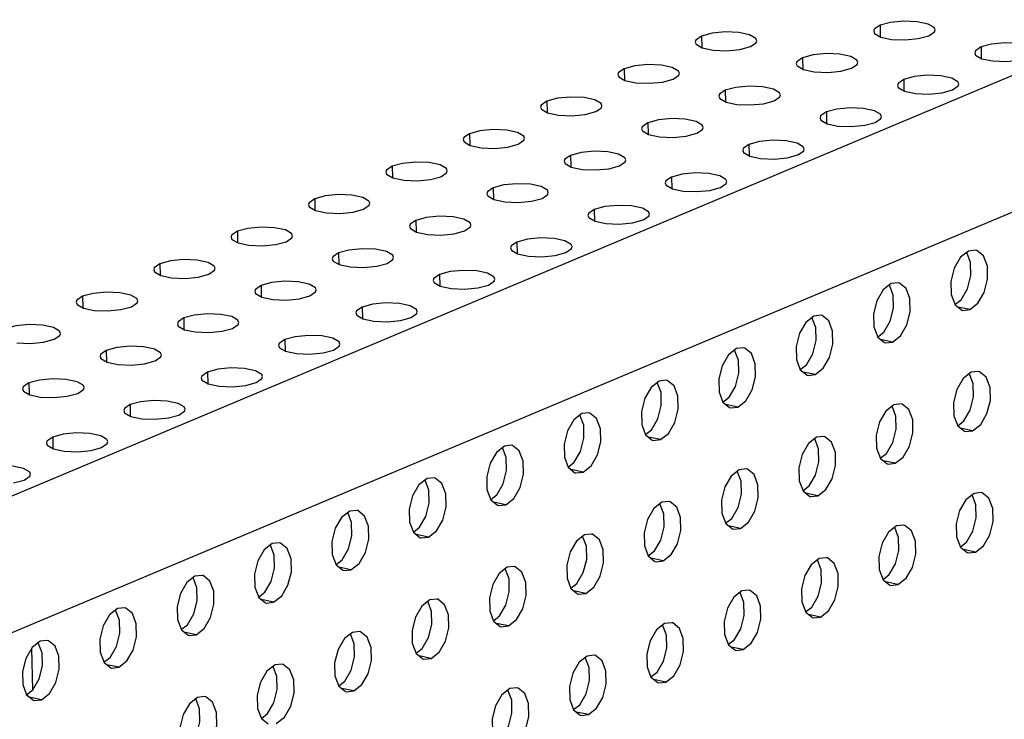
# Model space of a CAD drawing. Extents: x 7405 to 8233, y -1613 to -1038.
# Drawn here: x 7891 to 7912, y -1461 to -1446 of the extents above; entities that cross this region are included whole.
import ezdxf

# ---------------------------------------------------------------- set-up
doc = ezdxf.new("R2010")
doc.units = 0
doc.header["$LTSCALE"] = 30.734
doc.header["$MEASUREMENT"] = 0
doc.layers.get('0').update_dxf_attribs({"linetype": 'CONTINUOUS'})

# ---------------------------------------------------------------- blocks, each defined once
blk = doc.blocks.new('A$C3AEB4FDE')
at = {"color": 3, "linetype": 'Continuous'}
for p, q in [((363.513, 294.525), (166.028, 211.551)), ((367.1, 289.589), (169.614, 206.615)), ((290.975, 268.465), (291.487, 268.355)), ((292.745, 268.388), (293.241, 268.525)), ((282.566, 267.953), (283.078, 267.843)), ((284.336, 267.876), (284.832, 268.012)), ((295.738, 267.445), (296.251, 267.336)), ((287.329, 266.933), (287.841, 266.823)), ((289.099, 266.857), (289.595, 266.993)), ((278.92, 266.421), (279.432, 266.311)), ((280.69, 266.344), (281.186, 266.481)), ((292.093, 265.913), (292.605, 265.804)), ((293.863, 265.837), (294.359, 265.973)), ((285.453, 265.325), (285.95, 265.461)), ((277.044, 264.812), (277.54, 264.949)), ((283.683, 265.401), (284.195, 265.292)), ((275.274, 264.889), (275.786, 264.779)), ((288.447, 264.382), (288.959, 264.272)), ((290.217, 264.305), (290.713, 264.441)), ((280.037, 263.869), (280.55, 263.76)), ((281.807, 263.793), (282.304, 263.929)), ((271.628, 263.357), (272.14, 263.248)), ((273.398, 263.281), (273.894, 263.417)), ((284.801, 262.85), (285.313, 262.74)), ((286.571, 262.773), (287.067, 262.909)), ((276.391, 262.338), (276.904, 262.228)), ((278.161, 262.261), (278.658, 262.397)), ((267.982, 261.825), (268.494, 261.716)), ((269.752, 261.749), (270.248, 261.885)), ((281.155, 261.318), (281.667, 261.208)), ((282.925, 261.241), (283.421, 261.378)), ((272.745, 260.806), (273.258, 260.696)), ((274.516, 260.729), (275.012, 260.865)), ((266.106, 260.217), (266.602, 260.353)), ((264.336, 260.293), (264.848, 260.184)), ((279.279, 259.71), (279.775, 259.846)), ((277.509, 259.786), (278.021, 259.676)), ((269.1, 259.274), (269.612, 259.164)), ((270.87, 259.197), (271.366, 259.334)), ((260.69, 258.762), (261.202, 258.652)), ((262.46, 258.685), (262.957, 258.821)), ((273.863, 258.254), (274.375, 258.145)), ((275.633, 258.178), (276.129, 258.314)), ((295.115, 258.384), (294.736, 258.087)), ((295.451, 258.421), (295.115, 258.384)), ((265.454, 257.742), (265.966, 257.632)), ((267.224, 257.666), (267.72, 257.802)), ((257.044, 257.23), (257.557, 257.12)), ((258.814, 257.153), (259.311, 257.289)), ((270.217, 256.722), (270.73, 256.613)), ((271.987, 256.646), (272.484, 256.782)), ((291.469, 256.852), (291.09, 256.555)), ((291.805, 256.889), (291.469, 256.852)), ((261.808, 256.21), (262.32, 256.101)), ((263.578, 256.134), (264.074, 256.27)), ((253.398, 255.698), (253.911, 255.588)), ((255.168, 255.621), (255.665, 255.758)), ((268.341, 255.114), (268.838, 255.25)), ((287.823, 255.32), (287.444, 255.023)), ((288.159, 255.357), (287.823, 255.32)), ((294.791, 255.6), (294.841, 255.586)), ((294.841, 255.586), (295.177, 255.624)), ((259.932, 254.602), (260.428, 254.738)), ((266.571, 255.191), (267.084, 255.081)), ((258.162, 254.678), (258.674, 254.569)), ((251.523, 254.09), (252.019, 254.226)), ((284.513, 253.826), (284.177, 253.788)), ((291.145, 254.068), (291.195, 254.055)), ((291.195, 254.055), (291.531, 254.092)), ((262.925, 253.659), (263.438, 253.549)), ((264.696, 253.582), (265.192, 253.718)), ((284.177, 253.788), (283.798, 253.491)), ((254.516, 253.147), (255.028, 253.037)), ((256.286, 253.07), (256.782, 253.206)), ((287.499, 252.536), (287.549, 252.523)), ((287.549, 252.523), (287.885, 252.56)), ((295.242, 252.673), (294.863, 252.376)), ((295.578, 252.71), (295.242, 252.673)), ((259.28, 252.127), (259.792, 252.017)), ((261.05, 252.05), (261.546, 252.187)), ((280.531, 252.257), (280.152, 251.959)), ((280.867, 252.294), (280.531, 252.257)), ((250.87, 251.615), (251.382, 251.505)), ((252.64, 251.538), (253.136, 251.674)), ((283.903, 250.991), (284.239, 251.028)), ((291.597, 251.141), (291.217, 250.844)), ((291.932, 251.178), (291.597, 251.141)), ((255.634, 250.595), (256.146, 250.485)), ((257.404, 250.519), (257.9, 250.655)), ((276.885, 250.725), (276.506, 250.427)), ((277.221, 250.762), (276.885, 250.725)), ((283.854, 251.004), (283.903, 250.991)), ((288.287, 249.647), (287.951, 249.609)), ((294.919, 249.889), (294.968, 249.876)), ((294.968, 249.876), (295.304, 249.913)), ((273.24, 249.193), (272.86, 248.896)), ((273.576, 249.23), (273.24, 249.193)), ((280.208, 249.472), (280.257, 249.459)), ((280.257, 249.459), (280.593, 249.496)), ((287.951, 249.609), (287.571, 249.312)), ((251.988, 249.063), (252.5, 248.954)), ((253.758, 248.987), (254.254, 249.123)), ((291.273, 248.357), (291.322, 248.344)), ((291.322, 248.344), (291.658, 248.381)), ((276.562, 247.941), (276.611, 247.927)), ((276.611, 247.927), (276.947, 247.964)), ((284.305, 248.078), (283.926, 247.78)), ((284.641, 248.115), (284.305, 248.078)), ((250.112, 247.455), (250.608, 247.591)), ((269.594, 247.661), (269.214, 247.364)), ((269.93, 247.698), (269.594, 247.661)), ((287.676, 246.812), (288.012, 246.849)), ((295.37, 246.962), (294.991, 246.665)), ((295.706, 246.999), (295.37, 246.962)), ((272.916, 246.409), (272.965, 246.395)), ((272.965, 246.395), (273.301, 246.433)), ((280.659, 246.546), (280.28, 246.248)), ((280.995, 246.583), (280.659, 246.546)), ((287.627, 246.825), (287.676, 246.812)), ((265.948, 246.129), (265.569, 245.832)), ((266.284, 246.166), (265.948, 246.129)), ((292.06, 245.468), (291.724, 245.43)), ((277.013, 245.014), (276.634, 244.717)), ((277.349, 245.051), (277.013, 245.014)), ((283.981, 245.293), (284.03, 245.28)), ((284.03, 245.28), (284.366, 245.317)), ((291.724, 245.43), (291.345, 245.133)), ((262.302, 244.597), (261.923, 244.3)), ((262.638, 244.635), (262.302, 244.597)), ((269.27, 244.877), (269.319, 244.864)), ((269.319, 244.864), (269.655, 244.901)), ((295.046, 244.178), (295.096, 244.165)), ((295.096, 244.165), (295.432, 244.202)), ((280.335, 243.762), (280.385, 243.748)), ((280.385, 243.748), (280.72, 243.785)), ((288.078, 243.899), (287.699, 243.601)), ((288.414, 243.936), (288.078, 243.899)), ((265.624, 243.345), (265.673, 243.332)), ((265.673, 243.332), (266.009, 243.369)), ((273.367, 243.482), (272.988, 243.185)), ((273.703, 243.519), (273.367, 243.482)), ((258.656, 243.066), (258.277, 242.768)), ((258.992, 243.103), (258.656, 243.066)), ((291.45, 242.633), (291.786, 242.67)), ((276.689, 242.23), (276.739, 242.216)), ((276.739, 242.216), (277.075, 242.254)), ((284.432, 242.367), (284.053, 242.069)), ((284.768, 242.404), (284.432, 242.367)), ((291.4, 242.646), (291.45, 242.633)), ((261.978, 241.813), (262.028, 241.8)), ((262.028, 241.8), (262.364, 241.837)), ((269.721, 241.95), (269.342, 241.653)), ((270.057, 241.987), (269.721, 241.95)), ((255.01, 241.534), (254.631, 241.236)), ((255.346, 241.571), (255.01, 241.534)), ((280.786, 240.835), (280.407, 240.538)), ((281.122, 240.872), (280.786, 240.835)), ((287.754, 241.114), (287.804, 241.101)), ((287.804, 241.101), (288.14, 241.138)), ((266.075, 240.418), (265.696, 240.121)), ((266.411, 240.456), (266.075, 240.418)), ((273.043, 240.698), (273.093, 240.685)), ((273.093, 240.685), (273.429, 240.722)), ((251.364, 240.002), (250.985, 239.705)), ((251.7, 240.039), (251.364, 240.002)), ((258.332, 240.281), (258.382, 240.268)), ((258.382, 240.268), (258.718, 240.305)), ((284.109, 239.582), (284.158, 239.569)), ((284.158, 239.569), (284.494, 239.606)), ((269.397, 239.166), (269.447, 239.153)), ((269.447, 239.153), (269.783, 239.19)), ((277.14, 239.303), (276.761, 239.006)), ((277.476, 239.34), (277.14, 239.303)), ((254.686, 238.75), (254.736, 238.736)), ((254.736, 238.736), (255.072, 238.773)), ((262.429, 238.887), (262.05, 238.589)), ((262.765, 238.924), (262.429, 238.887)), ((280.463, 238.051), (280.512, 238.037)), ((280.512, 238.037), (280.848, 238.075)), ((265.752, 237.634), (265.801, 237.621)), ((265.801, 237.621), (266.137, 237.658)), ((273.495, 237.771), (273.115, 237.474)), ((273.831, 237.808), (273.495, 237.771)), ((251.041, 237.218), (251.09, 237.204)), ((251.09, 237.204), (251.426, 237.242)), ((258.784, 237.355), (258.404, 237.057)), ((259.119, 237.392), (258.784, 237.355)), ((276.817, 236.519), (276.866, 236.505)), ((276.866, 236.505), (277.202, 236.543))]:
    blk.add_line(p, q, dxfattribs=at)
at = {"color": 7, "linetype": 'Continuous'}
for p, q in [((290.939, 269.017), (290.951, 268.479)), ((282.529, 268.505), (282.542, 267.967)), ((295.702, 267.998), (295.714, 267.459)), ((287.293, 267.486), (287.305, 266.947)), ((278.884, 266.973), (278.896, 266.435)), ((292.057, 266.466), (292.069, 265.927)), ((283.647, 265.954), (283.659, 265.415)), ((275.238, 265.441), (275.25, 264.903)), ((288.411, 264.934), (288.423, 264.396)), ((280.001, 264.422), (280.013, 263.883)), ((271.592, 263.91), (271.604, 263.371)), ((284.765, 263.402), (284.777, 262.864)), ((276.355, 262.89), (276.367, 262.352)), ((267.946, 262.378), (267.958, 261.839)), ((281.119, 261.87), (281.131, 261.332)), ((272.709, 261.358), (272.721, 260.82)), ((264.3, 260.846), (264.312, 260.308)), ((277.473, 260.339), (277.485, 259.8)), ((269.064, 259.826), (269.076, 259.288)), ((260.654, 259.314), (260.666, 258.776)), ((273.827, 258.807), (273.839, 258.268)), ((265.418, 258.295), (265.43, 257.756)), ((295.204, 257.842), (295.025, 258.314)), ((257.008, 257.782), (257.02, 257.244)), ((270.181, 257.275), (270.193, 256.736)), ((261.772, 256.763), (261.784, 256.224)), ((291.558, 256.31), (291.379, 256.782)), ((253.362, 256.25), (253.374, 255.712)), ((266.535, 255.743), (266.547, 255.205)), ((294.472, 255.864), (294.762, 256.091)), ((295.177, 255.624), (294.612, 255.745)), ((258.126, 255.231), (258.138, 254.692)), ((287.912, 254.778), (287.734, 255.25)), ((290.826, 254.332), (291.116, 254.559)), ((262.889, 254.211), (262.901, 253.673)), ((291.531, 254.092), (290.966, 254.213)), ((254.48, 253.699), (254.492, 253.161)), ((284.266, 253.246), (284.088, 253.718)), ((287.181, 252.8), (287.47, 253.027)), ((259.244, 252.679), (259.256, 252.141)), ((287.885, 252.56), (287.32, 252.681)), ((295.331, 252.131), (295.153, 252.603)), ((250.834, 252.167), (250.846, 251.629)), ((280.62, 251.714), (280.442, 252.186)), ((283.535, 251.268), (283.824, 251.495)), ((255.598, 251.148), (255.61, 250.609)), ((284.239, 251.028), (283.674, 251.149)), ((291.686, 250.599), (291.507, 251.071)), ((276.975, 250.183), (276.796, 250.654)), ((294.6, 250.153), (294.889, 250.38)), ((279.889, 249.737), (280.178, 249.964)), ((295.304, 249.913), (294.739, 250.034)), ((251.952, 249.616), (251.964, 249.077)), ((280.593, 249.496), (280.028, 249.617)), ((288.04, 249.067), (287.861, 249.539)), ((273.329, 248.651), (273.15, 249.123)), ((290.954, 248.621), (291.243, 248.848)), ((276.243, 248.205), (276.532, 248.432)), ((291.658, 248.381), (291.093, 248.502)), ((276.947, 247.964), (276.382, 248.085)), ((284.394, 247.535), (284.215, 248.007)), ((269.683, 247.119), (269.504, 247.591)), ((287.308, 247.089), (287.598, 247.316)), ((272.597, 246.673), (272.887, 246.9)), ((288.012, 246.849), (287.447, 246.97)), ((295.459, 246.42), (295.28, 246.892)), ((273.301, 246.433), (272.736, 246.554)), ((280.748, 246.004), (280.569, 246.475)), ((266.037, 245.587), (265.858, 246.059)), ((283.662, 245.558), (283.952, 245.785)), ((268.951, 245.141), (269.241, 245.368)), ((269.655, 244.901), (269.09, 245.022)), ((284.366, 245.317), (283.801, 245.438)), ((291.813, 244.888), (291.634, 245.36)), ((262.391, 244.055), (262.212, 244.527)), ((277.102, 244.472), (276.923, 244.944)), ((294.727, 244.442), (295.017, 244.669)), ((280.016, 244.026), (280.306, 244.253)), ((295.432, 244.202), (294.867, 244.323)), ((265.305, 243.609), (265.595, 243.836)), ((280.72, 243.785), (280.156, 243.906)), ((288.167, 243.356), (287.988, 243.828)), ((266.009, 243.369), (265.444, 243.49)), ((273.456, 242.94), (273.277, 243.412)), ((291.081, 242.91), (291.371, 243.137)), ((258.745, 242.523), (258.566, 242.995)), ((276.37, 242.494), (276.66, 242.721)), ((291.786, 242.67), (291.221, 242.791)), ((261.659, 242.077), (261.949, 242.304)), ((277.075, 242.254), (276.51, 242.375)), ((284.521, 241.825), (284.343, 242.296)), ((262.364, 241.837), (261.799, 241.958)), ((269.81, 241.408), (269.632, 241.88)), ((255.099, 240.992), (254.92, 241.463)), ((287.435, 241.378), (287.725, 241.605)), ((272.724, 240.962), (273.014, 241.189)), ((273.429, 240.722), (272.864, 240.843)), ((288.14, 241.138), (287.575, 241.259)), ((258.013, 240.546), (258.303, 240.773)), ((258.718, 240.305), (258.153, 240.426)), ((266.164, 239.876), (265.986, 240.348)), ((280.875, 240.293), (280.697, 240.765)), ((251.453, 239.46), (251.275, 239.932)), ((283.79, 239.847), (284.079, 240.074)), ((250.959, 239.661), (251.003, 237.703)), ((269.079, 239.43), (269.368, 239.657)), ((284.494, 239.606), (283.929, 239.727)), ((254.368, 239.014), (254.657, 239.241)), ((269.783, 239.19), (269.218, 239.311)), ((277.229, 238.761), (277.051, 239.233)), ((255.072, 238.773), (254.507, 238.894)), ((262.518, 238.344), (262.34, 238.816)), ((280.144, 238.315), (280.433, 238.542)), ((265.433, 237.898), (265.722, 238.125)), ((280.848, 238.075), (280.283, 238.196)), ((250.722, 237.482), (251.011, 237.709)), ((266.137, 237.658), (265.572, 237.779)), ((273.584, 237.229), (273.405, 237.701)), ((251.426, 237.242), (250.861, 237.363)), ((258.873, 236.813), (258.694, 237.284)), ((276.498, 236.783), (276.787, 237.01)), ((277.202, 236.543), (276.637, 236.664)), ((261.787, 236.367), (262.076, 236.594))]:
    blk.add_line(p, q, dxfattribs=at)
at = {"color": 3, "linetype": 'Continuous'}
for points in [[(293.538, 268.803), (293.497, 268.907), (293.205, 269.077), (292.693, 269.187), (292.061, 269.214), (291.435, 269.154), (290.939, 269.017)], [(285.129, 268.291), (285.087, 268.395), (284.796, 268.565), (284.284, 268.674), (283.652, 268.702), (283.026, 268.641), (282.529, 268.505)], [(290.939, 269.017), (290.671, 268.832), (290.642, 268.739)], [(290.642, 268.739), (290.683, 268.635), (290.975, 268.465)], [(293.241, 268.525), (293.51, 268.71), (293.538, 268.803)], [(282.529, 268.505), (282.261, 268.32), (282.232, 268.227)], [(282.232, 268.227), (282.274, 268.123), (282.566, 267.953)], [(284.832, 268.012), (285.1, 268.197), (285.129, 268.291)], [(291.487, 268.355), (292.119, 268.328), (292.745, 268.388)], [(298.302, 267.784), (298.26, 267.887), (297.969, 268.057), (297.456, 268.167), (296.825, 268.194), (296.199, 268.134), (295.702, 267.998)], [(283.078, 267.843), (283.71, 267.816), (284.336, 267.876)], [(295.702, 267.998), (295.434, 267.813), (295.405, 267.719)], [(287.293, 267.486), (287.025, 267.301), (286.996, 267.207)], [(289.893, 267.271), (289.851, 267.375), (289.559, 267.545), (289.047, 267.655), (288.415, 267.682), (287.789, 267.622), (287.293, 267.486)], [(289.595, 266.993), (289.864, 267.178), (289.893, 267.271)], [(295.405, 267.719), (295.447, 267.616), (295.738, 267.445)], [(296.251, 267.336), (296.883, 267.308), (297.509, 267.369)], [(278.884, 266.973), (278.615, 266.788), (278.586, 266.695)], [(281.483, 266.759), (281.441, 266.863), (281.15, 267.033), (280.638, 267.143), (280.006, 267.17), (279.38, 267.11), (278.884, 266.973)], [(286.996, 267.207), (287.038, 267.103), (287.329, 266.933)], [(287.841, 266.823), (288.473, 266.796), (289.099, 266.857)], [(278.586, 266.695), (278.628, 266.591), (278.92, 266.421)], [(279.432, 266.311), (280.064, 266.284), (280.69, 266.344)], [(281.186, 266.481), (281.454, 266.666), (281.483, 266.759)], [(292.057, 266.466), (291.788, 266.281), (291.759, 266.187)], [(294.656, 266.252), (294.614, 266.355), (294.323, 266.526), (293.811, 266.635), (293.179, 266.663), (292.553, 266.602), (292.057, 266.466)], [(283.647, 265.954), (283.379, 265.769), (283.35, 265.675)], [(286.247, 265.74), (286.205, 265.843), (285.913, 266.013), (285.401, 266.123), (284.769, 266.15), (284.143, 266.09), (283.647, 265.954)], [(291.759, 266.187), (291.801, 266.084), (292.093, 265.913)], [(294.359, 265.973), (294.627, 266.158), (294.656, 266.252)], [(275.238, 265.441), (274.969, 265.256), (274.941, 265.163)], [(277.837, 265.227), (277.796, 265.331), (277.504, 265.501), (276.992, 265.611), (276.36, 265.638), (275.734, 265.578), (275.238, 265.441)], [(283.35, 265.675), (283.392, 265.572), (283.683, 265.401)], [(285.95, 265.461), (286.218, 265.646), (286.247, 265.74)], [(292.605, 265.804), (293.237, 265.776), (293.863, 265.837)], [(274.941, 265.163), (274.982, 265.059), (275.274, 264.889)], [(277.54, 264.949), (277.808, 265.134), (277.837, 265.227)], [(284.195, 265.292), (284.827, 265.264), (285.453, 265.325)], [(291.01, 264.72), (290.968, 264.824), (290.677, 264.994), (290.165, 265.103), (289.533, 265.131), (288.907, 265.07), (288.411, 264.934)], [(275.786, 264.779), (276.418, 264.752), (277.044, 264.812)], [(282.601, 264.208), (282.559, 264.311), (282.268, 264.482), (281.755, 264.591), (281.124, 264.619), (280.498, 264.558), (280.001, 264.422)], [(288.411, 264.934), (288.142, 264.749), (288.114, 264.655)], [(288.114, 264.655), (288.155, 264.552), (288.447, 264.382)], [(290.713, 264.441), (290.981, 264.626), (291.01, 264.72)], [(274.191, 263.695), (274.15, 263.799), (273.858, 263.969), (273.346, 264.079), (272.714, 264.106), (272.088, 264.046), (271.592, 263.91)], [(280.001, 264.422), (279.733, 264.237), (279.704, 264.143)], [(279.704, 264.143), (279.746, 264.04), (280.037, 263.869)], [(282.304, 263.929), (282.572, 264.114), (282.601, 264.208)], [(288.959, 264.272), (289.591, 264.245), (290.217, 264.305)], [(271.592, 263.91), (271.324, 263.725), (271.295, 263.631)], [(271.295, 263.631), (271.336, 263.527), (271.628, 263.357)], [(273.894, 263.417), (274.162, 263.602), (274.191, 263.695)], [(280.55, 263.76), (281.181, 263.732), (281.807, 263.793)], [(287.364, 263.188), (287.323, 263.292), (287.031, 263.462), (286.519, 263.572), (285.887, 263.599), (285.261, 263.539), (284.765, 263.402)], [(272.14, 263.248), (272.772, 263.22), (273.398, 263.281)], [(278.955, 262.676), (278.913, 262.779), (278.622, 262.95), (278.109, 263.059), (277.478, 263.087), (276.852, 263.026), (276.355, 262.89)], [(284.765, 263.402), (284.496, 263.217), (284.468, 263.124)], [(284.468, 263.124), (284.509, 263.02), (284.801, 262.85)], [(287.067, 262.909), (287.335, 263.095), (287.364, 263.188)], [(276.355, 262.89), (276.087, 262.705), (276.058, 262.611)], [(278.658, 262.397), (278.926, 262.582), (278.955, 262.676)], [(285.313, 262.74), (285.945, 262.713), (286.571, 262.773)], [(267.946, 262.378), (267.678, 262.193), (267.649, 262.099)], [(270.545, 262.164), (270.504, 262.267), (270.212, 262.437), (269.7, 262.547), (269.068, 262.574), (268.442, 262.514), (267.946, 262.378)], [(270.248, 261.885), (270.517, 262.07), (270.545, 262.164)], [(276.058, 262.611), (276.1, 262.508), (276.391, 262.338)], [(276.904, 262.228), (277.535, 262.201), (278.161, 262.261)], [(267.649, 262.099), (267.69, 261.996), (267.982, 261.825)], [(268.494, 261.716), (269.126, 261.688), (269.752, 261.749)], [(281.119, 261.87), (280.851, 261.685), (280.822, 261.592)], [(283.718, 261.656), (283.677, 261.76), (283.385, 261.93), (282.873, 262.04), (282.241, 262.067), (281.615, 262.007), (281.119, 261.87)], [(272.709, 261.358), (272.441, 261.173), (272.412, 261.08)], [(275.309, 261.144), (275.267, 261.248), (274.976, 261.418), (274.463, 261.528), (273.832, 261.555), (273.206, 261.494), (272.709, 261.358)], [(280.822, 261.592), (280.863, 261.488), (281.155, 261.318)], [(281.667, 261.208), (282.299, 261.181), (282.925, 261.241)], [(283.421, 261.378), (283.69, 261.563), (283.718, 261.656)], [(264.3, 260.846), (264.032, 260.661), (264.003, 260.567)], [(266.9, 260.632), (266.858, 260.735), (266.566, 260.906), (266.054, 261.015), (265.422, 261.043), (264.796, 260.982), (264.3, 260.846)], [(272.412, 261.08), (272.454, 260.976), (272.745, 260.806)], [(275.012, 260.865), (275.28, 261.05), (275.309, 261.144)], [(264.003, 260.567), (264.045, 260.464), (264.336, 260.293)], [(266.602, 260.353), (266.871, 260.538), (266.9, 260.632)], [(273.258, 260.696), (273.89, 260.669), (274.516, 260.729)], [(277.473, 260.339), (277.205, 260.154), (277.176, 260.06)], [(280.072, 260.124), (280.031, 260.228), (279.739, 260.398), (279.227, 260.508), (278.595, 260.535), (277.969, 260.475), (277.473, 260.339)], [(264.848, 260.184), (265.48, 260.157), (266.106, 260.217)], [(271.663, 259.612), (271.621, 259.716), (271.33, 259.886), (270.818, 259.996), (270.186, 260.023), (269.56, 259.963), (269.064, 259.826)], [(277.176, 260.06), (277.218, 259.956), (277.509, 259.786)], [(279.775, 259.846), (280.044, 260.031), (280.072, 260.124)], [(263.254, 259.1), (263.212, 259.204), (262.92, 259.374), (262.408, 259.483), (261.776, 259.511), (261.15, 259.45), (260.654, 259.314)], [(269.064, 259.826), (268.795, 259.641), (268.766, 259.548)], [(268.766, 259.548), (268.808, 259.444), (269.1, 259.274)], [(271.366, 259.334), (271.634, 259.519), (271.663, 259.612)], [(278.021, 259.676), (278.653, 259.649), (279.279, 259.71)], [(260.654, 259.314), (260.386, 259.129), (260.357, 259.036)], [(260.357, 259.036), (260.399, 258.932), (260.69, 258.762)], [(262.957, 258.821), (263.225, 259.006), (263.254, 259.1)], [(269.612, 259.164), (270.244, 259.137), (270.87, 259.197)], [(276.427, 258.593), (276.385, 258.696), (276.093, 258.866), (275.581, 258.976), (274.949, 259.003), (274.323, 258.943), (273.827, 258.807)], [(261.202, 258.652), (261.834, 258.625), (262.46, 258.685)], [(268.017, 258.08), (267.975, 258.184), (267.684, 258.354), (267.172, 258.464), (266.54, 258.491), (265.914, 258.431), (265.418, 258.295)], [(273.827, 258.807), (273.559, 258.622), (273.53, 258.528)], [(273.53, 258.528), (273.572, 258.425), (273.863, 258.254)], [(276.129, 258.314), (276.398, 258.499), (276.427, 258.593)], [(265.418, 258.295), (265.149, 258.11), (265.121, 258.016)], [(265.121, 258.016), (265.162, 257.912), (265.454, 257.742)], [(267.72, 257.802), (267.988, 257.987), (268.017, 258.08)], [(274.375, 258.145), (275.007, 258.117), (275.633, 258.178)], [(294.736, 258.087), (294.438, 257.575), (294.28, 256.95), (294.294, 256.336)], [(295.177, 255.624), (295.556, 255.921), (295.854, 256.433), (296.012, 257.058), (295.998, 257.672), (295.815, 258.154), (295.5, 258.408), (295.451, 258.421)], [(257.008, 257.782), (256.74, 257.597), (256.711, 257.504)], [(259.608, 257.568), (259.566, 257.672), (259.275, 257.842), (258.762, 257.952), (258.131, 257.979), (257.505, 257.919), (257.008, 257.782)], [(259.311, 257.289), (259.579, 257.475), (259.608, 257.568)], [(265.966, 257.632), (266.598, 257.605), (267.224, 257.666)], [(256.711, 257.504), (256.753, 257.4), (257.044, 257.23)], [(257.557, 257.12), (258.188, 257.093), (258.814, 257.153)], [(270.181, 257.275), (269.913, 257.09), (269.884, 256.996)], [(272.781, 257.061), (272.739, 257.164), (272.448, 257.335), (271.935, 257.444), (271.304, 257.472), (270.678, 257.411), (270.181, 257.275)], [(272.484, 256.782), (272.752, 256.967), (272.781, 257.061)], [(261.772, 256.763), (261.504, 256.578), (261.475, 256.484)], [(264.371, 256.549), (264.33, 256.652), (264.038, 256.822), (263.526, 256.932), (262.894, 256.959), (262.268, 256.899), (261.772, 256.763)], [(269.884, 256.996), (269.926, 256.893), (270.217, 256.722)], [(270.73, 256.613), (271.361, 256.585), (271.987, 256.646)], [(291.531, 254.092), (291.91, 254.389), (292.208, 254.901), (292.366, 255.526), (292.352, 256.14), (292.17, 256.622), (291.854, 256.876), (291.805, 256.889)], [(253.362, 256.25), (253.094, 256.065), (253.065, 255.972)], [(255.962, 256.036), (255.92, 256.14), (255.629, 256.31), (255.116, 256.42), (254.485, 256.447), (253.859, 256.387), (253.362, 256.25)], [(261.475, 256.484), (261.516, 256.381), (261.808, 256.21)], [(262.32, 256.101), (262.952, 256.073), (263.578, 256.134)], [(264.074, 256.27), (264.342, 256.455), (264.371, 256.549)], [(291.09, 256.555), (290.792, 256.043), (290.634, 255.418), (290.648, 254.804)], [(294.294, 256.336), (294.476, 255.854), (294.791, 255.6)], [(253.065, 255.972), (253.107, 255.868), (253.398, 255.698)], [(255.665, 255.758), (255.933, 255.943), (255.962, 256.036)], [(266.535, 255.743), (266.267, 255.558), (266.238, 255.464)], [(269.135, 255.529), (269.093, 255.633), (268.802, 255.803), (268.289, 255.912), (267.658, 255.94), (267.032, 255.879), (266.535, 255.743)], [(253.911, 255.588), (254.542, 255.561), (255.168, 255.621)], [(258.126, 255.231), (257.858, 255.046), (257.829, 254.952)], [(260.725, 255.017), (260.684, 255.12), (260.392, 255.291), (259.88, 255.4), (259.248, 255.428), (258.622, 255.367), (258.126, 255.231)], [(266.238, 255.464), (266.28, 255.361), (266.571, 255.191)], [(268.838, 255.25), (269.106, 255.435), (269.135, 255.529)], [(287.885, 252.56), (288.264, 252.857), (288.562, 253.369), (288.72, 253.994), (288.706, 254.608), (288.524, 255.09), (288.209, 255.344), (288.159, 255.357)], [(252.316, 254.504), (252.274, 254.608), (251.983, 254.778), (251.471, 254.888), (250.839, 254.915), (250.213, 254.855), (249.716, 254.719)], [(257.829, 254.952), (257.87, 254.849), (258.162, 254.678)], [(260.428, 254.738), (260.697, 254.923), (260.725, 255.017)], [(267.084, 255.081), (267.715, 255.054), (268.341, 255.114)], [(287.444, 255.023), (287.146, 254.511), (286.988, 253.886), (287.002, 253.272)], [(290.648, 254.804), (290.83, 254.322), (291.145, 254.068)], [(252.019, 254.226), (252.287, 254.411), (252.316, 254.504)], [(258.674, 254.569), (259.306, 254.541), (259.932, 254.602)], [(265.489, 253.997), (265.447, 254.101), (265.156, 254.271), (264.643, 254.381), (264.012, 254.408), (263.386, 254.347), (262.889, 254.211)], [(250.265, 254.056), (250.897, 254.029), (251.523, 254.09)], [(257.079, 253.485), (257.038, 253.588), (256.746, 253.759), (256.234, 253.868), (255.602, 253.896), (254.976, 253.835), (254.48, 253.699)], [(262.889, 254.211), (262.621, 254.026), (262.592, 253.933)], [(262.592, 253.933), (262.634, 253.829), (262.925, 253.659)], [(265.192, 253.718), (265.46, 253.903), (265.489, 253.997)], [(284.239, 251.028), (284.618, 251.325), (284.916, 251.837), (285.074, 252.462), (285.06, 253.076), (284.878, 253.558), (284.563, 253.812), (284.513, 253.826)], [(254.48, 253.699), (254.212, 253.514), (254.183, 253.42)], [(254.183, 253.42), (254.225, 253.317), (254.516, 253.147)], [(256.782, 253.206), (257.051, 253.391), (257.079, 253.485)], [(263.438, 253.549), (264.07, 253.522), (264.696, 253.582)], [(283.798, 253.491), (283.5, 252.979), (283.342, 252.354), (283.356, 251.74)], [(255.028, 253.037), (255.66, 253.01), (256.286, 253.07)], [(261.843, 252.465), (261.801, 252.569), (261.51, 252.739), (260.998, 252.849), (260.366, 252.876), (259.74, 252.816), (259.244, 252.679)], [(287.002, 253.272), (287.184, 252.79), (287.499, 252.536)], [(259.244, 252.679), (258.975, 252.494), (258.946, 252.401)], [(261.546, 252.187), (261.814, 252.372), (261.843, 252.465)], [(295.304, 249.913), (295.683, 250.21), (295.981, 250.722), (296.139, 251.347), (296.125, 251.961), (295.943, 252.443), (295.628, 252.697), (295.578, 252.71)], [(250.834, 252.167), (250.566, 251.982), (250.537, 251.889)], [(253.434, 251.953), (253.392, 252.057), (253.1, 252.227), (252.588, 252.337), (251.956, 252.364), (251.33, 252.303), (250.834, 252.167)], [(253.136, 251.674), (253.405, 251.859), (253.434, 251.953)], [(258.946, 252.401), (258.988, 252.297), (259.28, 252.127)], [(259.792, 252.017), (260.424, 251.99), (261.05, 252.05)], [(280.152, 251.959), (279.854, 251.448), (279.696, 250.823), (279.71, 250.208)], [(280.593, 249.496), (280.972, 249.794), (281.27, 250.305), (281.428, 250.93), (281.414, 251.544), (281.232, 252.026), (280.917, 252.281), (280.867, 252.294)], [(294.863, 252.376), (294.565, 251.864), (294.407, 251.239), (294.421, 250.625)], [(250.537, 251.889), (250.579, 251.785), (250.87, 251.615)], [(251.382, 251.505), (252.014, 251.478), (252.64, 251.538)], [(283.356, 251.74), (283.538, 251.258), (283.854, 251.004)], [(255.598, 251.148), (255.329, 250.963), (255.301, 250.869)], [(258.197, 250.933), (258.155, 251.037), (257.864, 251.207), (257.352, 251.317), (256.72, 251.344), (256.094, 251.284), (255.598, 251.148)], [(291.658, 248.381), (292.037, 248.678), (292.335, 249.19), (292.493, 249.815), (292.479, 250.429), (292.297, 250.911), (291.982, 251.165), (291.932, 251.178)], [(255.301, 250.869), (255.342, 250.765), (255.634, 250.595)], [(257.9, 250.655), (258.168, 250.84), (258.197, 250.933)], [(276.947, 247.964), (277.326, 248.262), (277.624, 248.774), (277.782, 249.398), (277.768, 250.013), (277.586, 250.495), (277.271, 250.749), (277.221, 250.762)], [(291.217, 250.844), (290.919, 250.332), (290.761, 249.707), (290.775, 249.093)], [(294.421, 250.625), (294.604, 250.143), (294.919, 249.889)], [(256.146, 250.485), (256.778, 250.458), (257.404, 250.519)], [(276.506, 250.427), (276.208, 249.916), (276.05, 249.291), (276.064, 248.677)], [(279.71, 250.208), (279.893, 249.727), (280.208, 249.472)], [(254.551, 249.402), (254.51, 249.505), (254.218, 249.675), (253.706, 249.785), (253.074, 249.812), (252.448, 249.752), (251.952, 249.616)], [(288.012, 246.849), (288.392, 247.146), (288.69, 247.658), (288.847, 248.283), (288.834, 248.897), (288.651, 249.379), (288.336, 249.633), (288.287, 249.647)], [(251.952, 249.616), (251.683, 249.431), (251.655, 249.337)], [(251.655, 249.337), (251.696, 249.234), (251.988, 249.063)], [(254.254, 249.123), (254.522, 249.308), (254.551, 249.402)], [(273.301, 246.433), (273.68, 246.73), (273.978, 247.242), (274.136, 247.867), (274.123, 248.481), (273.94, 248.963), (273.625, 249.217), (273.576, 249.23)], [(287.571, 249.312), (287.273, 248.8), (287.116, 248.175), (287.129, 247.561)], [(252.5, 248.954), (253.132, 248.926), (253.758, 248.987)], [(272.86, 248.896), (272.562, 248.384), (272.405, 247.759), (272.418, 247.145)], [(290.775, 249.093), (290.958, 248.611), (291.273, 248.357)], [(250.905, 247.87), (250.864, 247.973), (250.572, 248.144), (250.06, 248.253), (249.428, 248.281), (248.802, 248.22), (248.306, 248.084)], [(276.064, 248.677), (276.247, 248.195), (276.562, 247.941)], [(250.608, 247.591), (250.877, 247.776), (250.905, 247.87)], [(283.926, 247.78), (283.627, 247.268), (283.47, 246.644), (283.483, 246.029)], [(284.366, 245.317), (284.746, 245.615), (285.044, 246.126), (285.201, 246.751), (285.188, 247.365), (285.005, 247.847), (284.69, 248.101), (284.641, 248.115)], [(269.214, 247.364), (268.916, 246.852), (268.759, 246.227), (268.772, 245.613)], [(269.655, 244.901), (270.035, 245.198), (270.333, 245.71), (270.49, 246.335), (270.477, 246.949), (270.294, 247.431), (269.979, 247.685), (269.93, 247.698)], [(287.129, 247.561), (287.312, 247.079), (287.627, 246.825)], [(272.418, 247.145), (272.601, 246.663), (272.916, 246.409)], [(295.432, 244.202), (295.811, 244.499), (296.109, 245.011), (296.267, 245.636), (296.253, 246.25), (296.07, 246.732), (295.755, 246.986), (295.706, 246.999)], [(280.72, 243.785), (281.1, 244.083), (281.398, 244.595), (281.556, 245.219), (281.542, 245.834), (281.359, 246.316), (281.044, 246.57), (280.995, 246.583)], [(294.991, 246.665), (294.693, 246.153), (294.535, 245.528), (294.549, 244.914)], [(266.009, 243.369), (266.389, 243.666), (266.687, 244.178), (266.844, 244.803), (266.831, 245.417), (266.648, 245.899), (266.333, 246.153), (266.284, 246.166)], [(280.28, 246.248), (279.982, 245.737), (279.824, 245.112), (279.838, 244.498)], [(283.483, 246.029), (283.666, 245.547), (283.981, 245.293)], [(265.569, 245.832), (265.271, 245.32), (265.113, 244.695), (265.126, 244.081)], [(268.772, 245.613), (268.955, 245.131), (269.27, 244.877)], [(291.786, 242.67), (292.165, 242.967), (292.463, 243.479), (292.621, 244.104), (292.607, 244.718), (292.424, 245.2), (292.109, 245.454), (292.06, 245.468)], [(277.075, 242.254), (277.454, 242.551), (277.752, 243.063), (277.91, 243.688), (277.896, 244.302), (277.713, 244.784), (277.398, 245.038), (277.349, 245.051)], [(291.345, 245.133), (291.047, 244.621), (290.889, 243.996), (290.903, 243.382)], [(262.364, 241.837), (262.743, 242.134), (263.041, 242.646), (263.199, 243.271), (263.185, 243.885), (263.002, 244.367), (262.687, 244.621), (262.638, 244.635)], [(276.634, 244.717), (276.336, 244.205), (276.178, 243.58), (276.192, 242.966)], [(294.549, 244.914), (294.731, 244.432), (295.046, 244.178)], [(261.923, 244.3), (261.625, 243.788), (261.467, 243.163), (261.481, 242.549)], [(265.126, 244.081), (265.309, 243.599), (265.624, 243.345)], [(279.838, 244.498), (280.02, 244.016), (280.335, 243.762)], [(287.699, 243.601), (287.401, 243.089), (287.243, 242.465), (287.257, 241.85)], [(288.14, 241.138), (288.519, 241.436), (288.817, 241.947), (288.975, 242.572), (288.961, 243.186), (288.779, 243.668), (288.463, 243.922), (288.414, 243.936)], [(272.988, 243.185), (272.69, 242.673), (272.532, 242.048), (272.546, 241.434)], [(273.429, 240.722), (273.808, 241.019), (274.106, 241.531), (274.264, 242.156), (274.25, 242.77), (274.068, 243.252), (273.752, 243.506), (273.703, 243.519)], [(290.903, 243.382), (291.085, 242.9), (291.4, 242.646)], [(258.277, 242.768), (257.979, 242.256), (257.821, 241.632), (257.835, 241.017)], [(258.718, 240.305), (259.097, 240.603), (259.395, 241.114), (259.553, 241.739), (259.539, 242.353), (259.357, 242.835), (259.041, 243.089), (258.992, 243.103)], [(276.192, 242.966), (276.374, 242.484), (276.689, 242.23)], [(261.481, 242.549), (261.663, 242.067), (261.978, 241.813)], [(284.494, 239.606), (284.873, 239.904), (285.171, 240.415), (285.329, 241.04), (285.315, 241.655), (285.133, 242.136), (284.818, 242.391), (284.768, 242.404)], [(269.783, 239.19), (270.162, 239.487), (270.46, 239.999), (270.618, 240.624), (270.604, 241.238), (270.422, 241.72), (270.107, 241.974), (270.057, 241.987)], [(284.053, 242.069), (283.755, 241.558), (283.597, 240.933), (283.611, 240.319)], [(287.257, 241.85), (287.439, 241.368), (287.754, 241.114)], [(255.072, 238.773), (255.451, 239.071), (255.749, 239.583), (255.907, 240.207), (255.893, 240.822), (255.711, 241.304), (255.395, 241.558), (255.346, 241.571)], [(269.342, 241.653), (269.044, 241.141), (268.886, 240.516), (268.9, 239.902)], [(272.546, 241.434), (272.728, 240.952), (273.043, 240.698)], [(254.631, 241.236), (254.333, 240.725), (254.175, 240.1), (254.189, 239.486)], [(257.835, 241.017), (258.017, 240.536), (258.332, 240.281)], [(280.848, 238.075), (281.227, 238.372), (281.525, 238.884), (281.683, 239.509), (281.669, 240.123), (281.487, 240.605), (281.172, 240.859), (281.122, 240.872)], [(266.137, 237.658), (266.516, 237.955), (266.814, 238.467), (266.972, 239.092), (266.958, 239.706), (266.776, 240.188), (266.461, 240.442), (266.411, 240.456)], [(280.407, 240.538), (280.109, 240.026), (279.951, 239.401), (279.965, 238.787)], [(251.426, 237.242), (251.805, 237.539), (252.103, 238.051), (252.261, 238.676), (252.247, 239.29), (252.065, 239.772), (251.75, 240.026), (251.7, 240.039)], [(265.696, 240.121), (265.398, 239.609), (265.24, 238.984), (265.254, 238.37)], [(268.9, 239.902), (269.082, 239.42), (269.397, 239.166)], [(283.611, 240.319), (283.793, 239.837), (284.109, 239.582)], [(250.985, 239.705), (250.687, 239.193), (250.529, 238.568), (250.543, 237.954)], [(254.189, 239.486), (254.371, 239.004), (254.686, 238.75)], [(276.761, 239.006), (276.463, 238.494), (276.305, 237.869), (276.319, 237.255)], [(277.202, 236.543), (277.581, 236.84), (277.879, 237.352), (278.037, 237.977), (278.023, 238.591), (277.841, 239.073), (277.526, 239.327), (277.476, 239.34)], [(262.05, 238.589), (261.752, 238.077), (261.594, 237.453), (261.608, 236.838)], [(262.491, 236.126), (262.87, 236.424), (263.168, 236.935), (263.326, 237.56), (263.312, 238.174), (263.13, 238.656), (262.815, 238.91), (262.765, 238.924)], [(279.965, 238.787), (280.147, 238.305), (280.463, 238.051)], [(265.254, 238.37), (265.436, 237.888), (265.752, 237.634)], [(250.543, 237.954), (250.725, 237.472), (251.041, 237.218)], [(273.556, 235.011), (273.935, 235.308), (274.233, 235.82), (274.391, 236.445), (274.378, 237.059), (274.195, 237.541), (273.88, 237.795), (273.831, 237.808)], [(258.845, 234.594), (259.224, 234.892), (259.522, 235.404), (259.68, 236.028), (259.666, 236.643), (259.484, 237.124), (259.169, 237.379), (259.119, 237.392)], [(273.115, 237.474), (272.817, 236.962), (272.66, 236.337), (272.673, 235.723)], [(276.319, 237.255), (276.502, 236.773), (276.817, 236.519)], [(258.404, 237.057), (258.106, 236.546), (257.948, 235.921), (257.962, 235.307)], [(261.608, 236.838), (261.791, 236.356), (262.106, 236.102)]]:
    blk.add_lwpolyline(points, dxfattribs=at)
at = {"color": 7, "linetype": 'Continuous'}
for points in [[(294.762, 256.091), (295.06, 256.603), (295.218, 257.228), (295.204, 257.842)], [(291.116, 254.559), (291.414, 255.071), (291.572, 255.696), (291.558, 256.31)], [(287.47, 253.027), (287.768, 253.539), (287.926, 254.164), (287.912, 254.778)], [(283.824, 251.495), (284.122, 252.007), (284.28, 252.632), (284.266, 253.246)], [(294.889, 250.38), (295.187, 250.892), (295.345, 251.517), (295.331, 252.131)], [(280.178, 249.964), (280.476, 250.475), (280.634, 251.1), (280.62, 251.714)], [(291.243, 248.848), (291.541, 249.36), (291.699, 249.985), (291.686, 250.599)], [(276.532, 248.432), (276.83, 248.943), (276.988, 249.568), (276.975, 250.183)], [(287.598, 247.316), (287.896, 247.828), (288.053, 248.453), (288.04, 249.067)], [(272.887, 246.9), (273.185, 247.412), (273.342, 248.037), (273.329, 248.651)], [(283.952, 245.785), (284.25, 246.296), (284.407, 246.921), (284.394, 247.535)], [(269.241, 245.368), (269.539, 245.88), (269.696, 246.505), (269.683, 247.119)], [(295.017, 244.669), (295.315, 245.181), (295.473, 245.806), (295.459, 246.42)], [(280.306, 244.253), (280.604, 244.764), (280.762, 245.389), (280.748, 246.004)], [(265.595, 243.836), (265.893, 244.348), (266.051, 244.973), (266.037, 245.587)], [(291.371, 243.137), (291.669, 243.649), (291.827, 244.274), (291.813, 244.888)], [(276.66, 242.721), (276.958, 243.233), (277.116, 243.857), (277.102, 244.472)], [(261.949, 242.304), (262.247, 242.816), (262.405, 243.441), (262.391, 244.055)], [(287.725, 241.605), (288.023, 242.117), (288.181, 242.742), (288.167, 243.356)], [(273.014, 241.189), (273.312, 241.701), (273.47, 242.326), (273.456, 242.94)], [(258.303, 240.773), (258.601, 241.284), (258.759, 241.909), (258.745, 242.523)], [(284.079, 240.074), (284.377, 240.585), (284.535, 241.21), (284.521, 241.825)], [(269.368, 239.657), (269.666, 240.169), (269.824, 240.794), (269.81, 241.408)], [(254.657, 239.241), (254.955, 239.752), (255.113, 240.377), (255.099, 240.992)], [(280.433, 238.542), (280.731, 239.054), (280.889, 239.678), (280.875, 240.293)], [(251.011, 237.709), (251.309, 238.221), (251.467, 238.845), (251.453, 239.46)], [(265.722, 238.125), (266.02, 238.637), (266.178, 239.262), (266.164, 239.876)], [(276.787, 237.01), (277.085, 237.522), (277.243, 238.147), (277.229, 238.761)], [(262.076, 236.594), (262.374, 237.105), (262.532, 237.73), (262.518, 238.344)], [(273.141, 235.478), (273.44, 235.99), (273.597, 236.615), (273.584, 237.229)], [(258.43, 235.062), (258.728, 235.573), (258.886, 236.198), (258.873, 236.813)]]:
    blk.add_lwpolyline(points, dxfattribs=at)

msp = doc.modelspace()

# ---------------------------------------------------------------- block references
at = {"xscale": 0.4646400000000001, "yscale": 0.4646400000000001, "zscale": 0.4646400000000001}
msp.add_blockref('A$C3AEB4FDE', (7774.5, -1570.875), dxfattribs=at)

doc.saveas('drawing.dxf')
